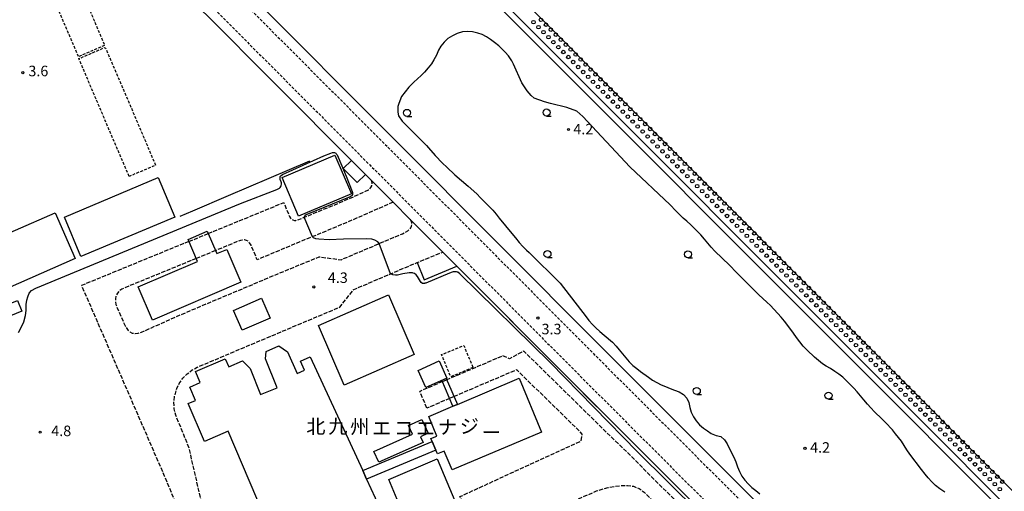
# Model space of a CAD drawing. Extents: x -16000 to -13800, y 103500 to 105000.
# Drawn here: x -14980 to -14629, y 104487 to 104655 of the extents above; entities that cross this region are included whole.
import ezdxf
from ezdxf.enums import TextEntityAlignment as Align

# ---------------------------------------------------------------- set-up
doc = ezdxf.new("R2010")
doc.units = 0
for name, pattern in [('210600', [2, 1.5, -0.5]), ('221300', [1.5, 1, -0.5]), ('300300', [1.5, 1, -0.5])]:
    doc.linetypes.add(name, pattern=pattern)
for name, color, linetype in [('2101000', 7, 'Continuous'), ('2101001', 7, 'Continuous'), ('2106000', 3, '210600'), ('2106001', 3, '210600'), ('2213000', 7, '221300'), ('3001000', 4, 'Continuous'), ('3003000', 7, '300300'), ('4262000', 1, '426200'), ('5101000', 4, 'Continuous'), ('5101001', 4, 'Continuous'), ('5232000', 4, 'Continuous'), ('5232990', 4, 'Continuous'), ('6110000', 1, '611000'), ('6130000', 3, '613000'), ('6140000', 3, '614000'), ('6331000', 3, 'Continuous'), ('7102000', 6, 'Continuous'), ('7102001', 8, 'Continuous'), ('7312000', 1, 'Continuous'), ('8131000', 7, 'Continuous')]:
    doc.layers.add(name, color=color, linetype=linetype)
doc.styles.add('PlotAnnotation', font='txt')
doc.linetypes.add('426200', pattern='A,1.5,[3,dmdr.shx,S=0.1,R=180,X=0,Y=0],1.5', length=3)
doc.linetypes.add('611000', pattern='A,1,[3,dmdr.shx,S=0.2,R=0,X=0,Y=0],1', length=2)
doc.linetypes.add('613000', pattern='A,1,-0.75,[1,dmdr.shx,S=0.15,R=0,X=0,Y=0],-0.75,1', length=3.5)
doc.linetypes.add('614000', pattern='A,1.5,[2,dmdr.shx,S=0.3,R=0,X=0,Y=-0.3],1.5', length=3)

# ---------------------------------------------------------------- blocks, each defined once
blk = doc.blocks.new('523299')
at = {"layer": '5232990'}
blk.add_circle((0, 0), 0.25, dxfattribs=at)
blk = doc.blocks.new('633100')
at = {"layer": '6331000'}
blk.add_lwpolyline([(0, -0.5), (0.67, -0.5)], dxfattribs=at)
blk.add_circle((0, 0), 0.5, dxfattribs=at)
blk = doc.blocks.new('731200')
at = {"layer": '7312000'}
blk.add_circle((0, 0), 0.15, dxfattribs=at)

msp = doc.modelspace()

# ---------------------------------------------------------------- linework, layer by layer
at = {"layer": '2101000', "flags": 128}
for points in [[(-14866.47, 104609.32), (-14883.8, 104626.69), (-14894.07, 104636.99), (-14909.63, 104652.58), (-14928.18, 104671.15), (-14937.01, 104679.99), (-14959.45, 104702.47), (-14962.69, 104705.9), (-14970.5, 104714.18), (-14979.49, 104715.64), (-15031.67, 104693.65), (-15050.21, 104685.76), (-15044.12, 104671.46)], [(-14855, 104597.82), (-14857, 104599.83)], [(-14841.01, 104583.8), (-14841.03, 104583.82), (-14847.14, 104589.95)], [(-15079.59, 104518.01), (-15017.98, 104544.21), (-14942.74, 104367.04), (-14941.42, 104366.53), (-14937.29, 104364.94), (-14905.64, 104378.44), (-14887.46, 104386.2), (-14880.43, 104389.2), (-14855.77, 104399.63), (-14790, 104427.48), (-14750.62, 104444.25), (-14727.89, 104453.93), (-14725.15, 104467.74), (-14725.83, 104468.5), (-14749.82, 104492.47), (-14763.97, 104506.61), (-14784.32, 104526.94), (-14827.01, 104569.75), (-14829.42, 104572.17)]]:
    msp.add_lwpolyline(points, dxfattribs=at)
at = {"layer": '2101001', "flags": 128}
for points in [[(-14687.97, 104453.43), (-14772.93, 104538.32), (-14846.49, 104612.1), (-14898.24, 104663.96), (-14947.05, 104712.84)], [(-14857, 104599.83), (-14857.9, 104600.73), (-14861.99, 104604.83), (-14866.47, 104609.32)], [(-14847.14, 104589.95), (-14855, 104597.82)], [(-14829.42, 104572.17), (-14841.01, 104583.8)]]:
    msp.add_lwpolyline(points, dxfattribs=at)
at = {"layer": '2106000', "flags": 128}
for points in [[(-14913.04, 104578.77), (-14886.1, 104589.81), (-14884.06, 104584.81), (-14883.69, 104584.22), (-14883.27, 104583.84), (-14882.89, 104583.63), (-14882.26, 104583.46), (-14881.8, 104583.46), (-14881.11, 104583.62), (-14866.42, 104589.67), (-14855.89, 104594.29), (-14855.43, 104594.68), (-14855.05, 104595.15), (-14854.77, 104595.72), (-14854.63, 104596.2), (-14854.59, 104596.72), (-14854.68, 104597.26), (-14855, 104597.82)], [(-14847.14, 104589.95), (-14863.48, 104582.77), (-14880.35, 104575.82), (-14895.54, 104569.44), (-14897.75, 104574.64), (-14898.25, 104575.44), (-14898.76, 104575.99), (-14899.38, 104576.32), (-14900.1, 104576.49), (-14900.88, 104576.47), (-14901.54, 104576.35), (-14910.43, 104572.7)], [(-14917.29, 104569.89), (-14943.07, 104559.33), (-14943.84, 104558.99), (-14944.65, 104558.42), (-14945.39, 104557.56), (-14945.87, 104556.6), (-14946.07, 104555.48), (-14946.09, 104554.59), (-14945.94, 104553.55), (-14942.48, 104545.61), (-14941.49, 104544.24), (-14940.93, 104543.79), (-14940.09, 104543.35), (-14939.08, 104543.18), (-14938.02, 104543.29), (-14936.84, 104543.62), (-14924.49, 104549.18), (-14888.17, 104564.47), (-14873.52, 104570.49), (-14865.66, 104569.46), (-14843.85, 104578.72), (-14842.67, 104579.3), (-14841.95, 104579.74), (-14841.18, 104580.4), (-14840.85, 104580.85), (-14840.57, 104581.43), (-14840.48, 104581.99), (-14840.51, 104582.61), (-14840.62, 104583), (-14841.01, 104583.8)], [(-14919.9, 104575.96), (-14958.14, 104560.28), (-14928.65, 104492.51), (-14920.14, 104472.17)], [(-14912.32, 104475.49), (-14915.26, 104482.54), (-14919.79, 104502.34), (-14923.56, 104511.65), (-14924.57, 104514.09), (-14925.16, 104516.36), (-14925.24, 104518.71), (-14924.99, 104520.8), (-14924.23, 104523.57), (-14923.31, 104525.42), (-14922.05, 104527.27), (-14920.54, 104528.78), (-14918.69, 104530.2), (-14916.92, 104531.2), (-14880.6, 104546.5), (-14866.14, 104552.57), (-14861.17, 104558.87), (-14838.52, 104568.48), (-14836.21, 104569.46), (-14829.42, 104572.17)], [(-14919.37, 104470.32), (-14898.28, 104419.92), (-14889.52, 104389.39), (-14802.27, 104426.19), (-14734.95, 104454.8), (-14732.19, 104469.24), (-14760.29, 104497.45), (-14800.62, 104536.93), (-14805.63, 104534.23), (-14808.08, 104535.21), (-14827.98, 104526.72)], [(-14857.2, 104461.94), (-14850.8, 104464.75), (-14819.8, 104478.42), (-14823.31, 104485.12), (-14780.11, 104505), (-14779.73, 104507.39), (-14803.1, 104530.27), (-14825.43, 104520.74)], [(-14829.54, 104526.05), (-14837.65, 104522.59)], [(-14826.99, 104520.07), (-14835.1, 104516.61)], [(-14852.3, 104449.54), (-14823.39, 104462.51), (-14824.52, 104465.13), (-14774.66, 104487.13), (-14770.53, 104488.37), (-14768.26, 104488.79), (-14765.66, 104489.04), (-14763.65, 104489.04), (-14761.55, 104488.79), (-14759.53, 104488.03), (-14757.69, 104486.69), (-14748.88, 104477.73), (-14747.98, 104476.39), (-14746.98, 104474.71), (-14746.08, 104472.92), (-14745.3, 104470.85), (-14744.63, 104468.66), (-14744.29, 104466.87), (-14744.07, 104464.66), (-14744.21, 104462.98), (-14744.63, 104461.09), (-14745.33, 104459.27), (-14746.17, 104457.94), (-14747.18, 104456.61), (-14749.14, 104454.85), (-14751.2, 104453.34), (-14755.12, 104451.12), (-14804.03, 104430.33), (-14884.66, 104396.32), (-14885.87, 104396.2), (-14886.94, 104396.52), (-14887.68, 104397.24), (-14888.14, 104398.38), (-14896.8, 104427.35), (-14896.91, 104427.83), (-14896.96, 104428.29), (-14896.92, 104428.77), (-14896.75, 104429.35), (-14896.5, 104429.74), (-14896.15, 104430.05), (-14888.35, 104433.35), (-14866.68, 104443.08)]]:
    msp.add_lwpolyline(points, dxfattribs=at)
at = {"layer": '2106001', "flags": 128}
for points in [[(-14919.9, 104575.96), (-14913.04, 104578.77)], [(-14910.43, 104572.7), (-14917.29, 104569.89)], [(-14827.98, 104526.72), (-14829.54, 104526.05)], [(-14835.1, 104516.61), (-14837.65, 104522.59)], [(-14825.43, 104520.74), (-14826.99, 104520.07)]]:
    msp.add_lwpolyline(points, dxfattribs=at)
at = {"layer": '2213000', "flags": 128}
for points in [[(-15138.89, 104492.79), (-15142.98, 104491.12), (-15144.36, 104490.63), (-15145.31, 104490.62), (-15146.22, 104490.91), (-15146.78, 104491.29), (-15147.27, 104491.93), (-15147.62, 104492.62), (-15148.07, 104493.46), (-15198.75, 104612.95), (-15199.47, 104614.99), (-15199.73, 104616.56), (-15199.68, 104618.28), (-15199.43, 104620.1), (-15199.02, 104621.71), (-15198.35, 104623.28), (-15197.59, 104624.63), (-15196.6, 104625.89), (-15195.54, 104626.88), (-15194.27, 104627.55), (-15190.67, 104629.3), (-15032.84, 104696.41), (-14981.54, 104718.03), (-14979.77, 104718.74), (-14978.11, 104719.16), (-14976.45, 104719.38), (-14974.81, 104719.33), (-14973.11, 104719.01), (-14971.43, 104718.43), (-14969.82, 104717.72), (-14968.55, 104716.9), (-14967.34, 104715.93), (-14956.94, 104704.91), (-14907.16, 104655.06), (-14855.42, 104603.2), (-14781.84, 104529.41), (-14723.3, 104470.91), (-14721.84, 104469.3), (-14720.7, 104467.36), (-14719.74, 104464.85), (-14719.43, 104463.03), (-14719.26, 104460.93), (-14719.67, 104458.59), (-14720.43, 104456.43), (-14721.44, 104454.55), (-14722.9, 104452.93), (-14724.51, 104451.67), (-14726.45, 104450.74), (-14788.63, 104424.26), (-14879.06, 104385.98), (-14936.13, 104361.64), (-14937.57, 104361.16), (-14938.34, 104361.08), (-14939.02, 104361.15), (-14939.77, 104361.42), (-14940.46, 104361.87), (-14940.95, 104362.55), (-14942.74, 104367.04)], [(-14950.69, 104711.4), (-14950.48, 104711.18), (-14900.79, 104661.41), (-14849.04, 104609.56), (-14775.48, 104535.77), (-14694.29, 104454.65), (-14785.11, 104415.98), (-14875.54, 104377.69), (-14957.32, 104342.82), (-15040.14, 104307.73), (-15159.14, 104257.29), (-15293.64, 104200.13), (-15392.42, 104158.05), (-15394.48, 104156.99), (-15396.27, 104155.79), (-15397.65, 104154.41), (-15398.74, 104152.76), (-15399.58, 104150.79), (-15400.03, 104149.06), (-15400.16, 104147.07), (-15400.03, 104145.23), (-15399.69, 104143.58), (-15399.37, 104142.29), (-15398.82, 104140.8)]]:
    msp.add_lwpolyline(points, dxfattribs=at)
at = {"layer": '3001000', "flags": 128}
for points in [[(-14886.67, 104598.7), (-14867.86, 104606.68), (-14862.02, 104592.9), (-14880.82, 104584.92), (-14886.67, 104598.7)], [(-14958.34, 104570.62), (-14964.24, 104584.64), (-14930.81, 104598.68), (-14924.92, 104584.66), (-14958.34, 104570.62)], [(-14960.43, 104569.84), (-14988.84, 104557.49), (-14995.91, 104573.76), (-14967.5, 104586.11), (-14960.43, 104569.84)], [(-14901.37, 104561.47), (-14932.85, 104547.97), (-14937.94, 104559.84), (-14916.86, 104568.88), (-14920.19, 104576.65), (-14913.38, 104579.57), (-14909.97, 104571.62), (-14906.38, 104573.16), (-14901.37, 104561.47)], [(-14890.9, 104548.71), (-14900.86, 104544.35), (-14903.95, 104551.41), (-14893.99, 104555.77), (-14890.9, 104548.71)], [(-14873.76, 104546.1), (-14848.83, 104556.92), (-14839.6, 104535.66), (-14864.53, 104524.84), (-14873.76, 104546.1)], [(-14838.18, 104530.07), (-14830.68, 104533.42), (-14827.95, 104527.33), (-14835.45, 104523.98), (-14838.18, 104530.07)], [(-14831.94, 104501.67), (-14833.22, 104504.71), (-14833.67, 104505.77), (-14831.51, 104506.68), (-14834.46, 104513.67), (-14825.81, 104517.31), (-14824.24, 104517.97), (-14802.28, 104527.23), (-14794.22, 104508.1), (-14826.15, 104494.65), (-14828.96, 104501.31), (-14831.36, 104500.3), (-14831.94, 104501.67)], [(-14836.46, 104504.38), (-14852.2, 104497.32), (-14853.96, 104501.23), (-14840.24, 104507.38), (-14841.64, 104510.46), (-14836.88, 104512.62), (-14834.62, 104507.67), (-14837.37, 104506.41), (-14836.46, 104504.38)], [(-14823.66, 104479.95), (-14840.89, 104472.68), (-14848.72, 104491.24), (-14831.48, 104498.51), (-14823.66, 104479.95)]]:
    msp.add_lwpolyline(points, close=True, dxfattribs=at)
msp.add_lwpolyline([(-14887.82, 104465.99), (-14905.95, 104508.38), (-14914.39, 104504.77), (-14920.14, 104518.22), (-14917.55, 104519.32), (-14919.61, 104524.14), (-14915.83, 104525.75), (-14917.51, 104529.69), (-14906.94, 104534.21), (-14905.71, 104531.35), (-14900.83, 104533.44), (-14898.02, 104530.68), (-14894.33, 104521.53), (-14888.47, 104523.89), (-14892.61, 104534.15), (-14892.31, 104536.76), (-14887.91, 104538.77), (-14884.76, 104536.63), (-14881.36, 104528.95), (-14878.73, 104530.11), (-14880.1, 104533.37), (-14876.71, 104534.88), (-14857.97, 104494.37), (-14857.97, 104494.37), (-14856.58, 104491.37), (-14847.33, 104471.39)], dxfattribs=at)
at = {"layer": '3003000', "flags": 128}
for points in [[(-14959.24, 104641.78), (-14977.25, 104683.98), (-14967.88, 104687.97), (-14949.88, 104645.78), (-14959.24, 104641.78)], [(-14941.17, 104599.1), (-14959.12, 104641.05), (-14949.69, 104645.08), (-14931.75, 104603.14), (-14941.17, 104599.1)], [(-14818.69, 104531.07), (-14826.59, 104527.78), (-14829.87, 104535.66), (-14821.96, 104538.95), (-14818.69, 104531.07)]]:
    msp.add_lwpolyline(points, close=True, dxfattribs=at)
at = {"layer": '4262000', "flags": 128}
for points in [[(-14824.24, 104517.97), (-14825.81, 104517.31), (-14829.74, 104526.53), (-14828.19, 104527.22), (-14824.24, 104517.97)], [(-14857.97, 104494.37), (-14833.22, 104504.71), (-14831.94, 104501.67), (-14856.58, 104491.37), (-14857.97, 104494.37)]]:
    msp.add_lwpolyline(points, close=True, dxfattribs=at)
at = {"layer": '5101000', "flags": 128}
msp.add_lwpolyline([(-14000, 104313.12), (-14118.55, 104262.64), (-14222.8, 104218.28), (-14324.13, 104173.99), (-14326.3, 104176.16), (-14352.62, 104202.5), (-14873.38, 104723.7), (-14887.6, 104737.93), (-14887.79, 104738.13), (-14936.21, 104786.58), (-15149.46, 105000)], dxfattribs=at)
at = {"layer": '5101001', "flags": 128}
msp.add_lwpolyline([(-15138.53, 105000), (-14928.62, 104789.79), (-14880.03, 104741.13), (-14358.81, 104219.15)], dxfattribs=at)
at = {"layer": '5232000', "flags": 128}
for points in [[(-14305.63, 104182.71), (-14322.66, 104175.63), (-14871.82, 104725.26), (-14883.24, 104736.68), (-14886.78, 104740.23), (-14931.86, 104785.34), (-14935.4, 104788.89), (-15146.34, 105000)], [(-14305.63, 104182.71), (-14300.54, 104184.78), (-14305.54, 104192.44), (-14306.65, 104193.84), (-14307.28, 104194.26), (-14308.12, 104194.61), (-14308.93, 104194.64), (-14310.01, 104194.54), (-14311.59, 104194.29), (-14321.25, 104191.45), (-14322.9, 104191.21), (-14324.18, 104191.21), (-14325.55, 104191.4), (-14326.82, 104191.99), (-14328, 104192.68), (-14329.51, 104194.15), (-14344.85, 104209.2), (-14354.67, 104218.45), (-14355.42, 104218.83), (-14356.28, 104219.02), (-14358.81, 104219.15), (-14880.03, 104741.13), (-14928.62, 104789.79), (-15138.53, 105000)]]:
    msp.add_lwpolyline(points, dxfattribs=at)
at = {"layer": '6110000', "flags": 128}
for points in [[(-14324.13, 104173.99), (-14326.3, 104176.16), (-14352.62, 104202.5), (-14873.38, 104723.7), (-14887.6, 104737.93), (-14887.79, 104738.13), (-14936.21, 104786.58), (-15149.46, 105000)], [(-14991.76, 104550.59), (-14980.96, 104554.99), (-14979.38, 104551.11), (-14990.18, 104546.71), (-14991.76, 104550.59)]]:
    msp.add_lwpolyline(points, dxfattribs=at)
at = {"layer": '6130000', "flags": 128}
for points in [[(-14876.95, 104604.56), (-14905.94, 104592.16), (-14918.61, 104586.73), (-14923.09, 104584.82)], [(-14857, 104599.83), (-14859.92, 104596.9), (-14864.9, 104601.94), (-14861.99, 104604.83)]]:
    msp.add_lwpolyline(points, dxfattribs=at)
at = {"layer": '6140000', "flags": 128}
msp.add_lwpolyline([(-14838.52, 104568.48), (-14836.1, 104562.27), (-14824.39, 104567.13), (-14784.32, 104526.94), (-14774.51, 104517.14)], dxfattribs=at)
at = {"layer": '7102000', "flags": 128}
for points in [[(-14650.58, 104486.69), (-14652.3, 104487.85), (-14653.91, 104489.1), (-14655.18, 104490.33), (-14656.49, 104491.77), (-14657.62, 104493.14), (-14658.92, 104494.78), (-14663.1, 104500.26), (-14664.08, 104501.77), (-14666.04, 104504.81), (-14667.11, 104506.21), (-14668.16, 104507.52), (-14669.27, 104508.84), (-14671.67, 104511.49), (-14673.01, 104512.84), (-14675.6, 104515.32), (-14676.97, 104516.69), (-14678.16, 104518.02), (-14679.43, 104519.59), (-14681.77, 104522.42), (-14682.94, 104523.71), (-14684.25, 104525.07), (-14685.67, 104526.42), (-14686.96, 104527.6), (-14688.33, 104528.72), (-14689.75, 104529.71), (-14691.35, 104530.69), (-14692.81, 104531.52), (-14694.21, 104532.44), (-14695.6, 104533.53), (-14697.04, 104534.8), (-14699.67, 104537.22), (-14700.99, 104538.7), (-14702.25, 104540.24), (-14703.37, 104541.71), (-14704.49, 104543.36), (-14706.49, 104546.09), (-14707.72, 104547.57), (-14708.92, 104548.95), (-14712.74, 104553.11), (-14713.98, 104554.3), (-14716.8, 104556.99), (-14724.8, 104564.89), (-14727.35, 104567.47), (-14732.5, 104572.48), (-14733.79, 104573.97), (-14736.2, 104576.74), (-14737.5, 104578.27), (-14738.7, 104579.52), (-14741.11, 104581.94), (-14742.46, 104583.15), (-14743.83, 104584.29), (-14745.11, 104585.53), (-14746.38, 104586.86), (-14748.43, 104589.02), (-14762.76, 104602.55), (-14779.57, 104620.5), (-14781.73, 104622.32), (-14785.21, 104623.65), (-14791.02, 104625.14), (-14793.18, 104625.64), (-14796.83, 104626.97), (-14797.99, 104627.96), (-14799.32, 104629.62), (-14801.31, 104632.44), (-14804.2, 104639.15), (-14804.84, 104640.32), (-14806.01, 104642.08), (-14807.19, 104643.42), (-14809.5, 104645.64), (-14810.99, 104646.82), (-14812.39, 104647.87), (-14813.87, 104648.85), (-14815.37, 104649.61), (-14816.99, 104650.17), (-14818.82, 104650.6), (-14820.63, 104650.77), (-14822.4, 104650.65), (-14824.27, 104650.06), (-14826.03, 104649.15), (-14827.59, 104648.19), (-14829, 104646.97), (-14830.11, 104645.55), (-14830.93, 104644.02), (-14831.66, 104642.32), (-14832.58, 104640.63), (-14833.5, 104639.23), (-14834.63, 104637.81), (-14835.97, 104636.26), (-14837.16, 104635.04), (-14838.46, 104633.84), (-14839.74, 104632.7), (-14841.54, 104630.92), (-14844.12, 104627.62), (-14845.14, 104625.08), (-14845.43, 104623.99), (-14845.43, 104622.98), (-14845.43, 104621.96), (-14845.21, 104620.66), (-14843.9, 104618.84), (-14835.21, 104610.08), (-14834.52, 104609.29), (-14832.12, 104606.6), (-14829.58, 104603.88), (-14828.03, 104602.39), (-14825.13, 104599.73), (-14820.44, 104595.65), (-14817.35, 104592.9), (-14815.95, 104591.55), (-14814.52, 104590.09), (-14811.62, 104587.07), (-14810.46, 104585.68), (-14809.35, 104584.29), (-14804.8, 104578.74), (-14803.53, 104577.21), (-14802.23, 104575.57), (-14800.94, 104574.16), (-14799.57, 104572.91), (-14798.63, 104572), (-14787.61, 104561.06), (-14778.35, 104549.14), (-14777.45, 104547.77), (-14776.14, 104546.4), (-14774.87, 104545.17), (-14773.44, 104543.89), (-14771.92, 104542.65), (-14769.03, 104540.11), (-14767.72, 104538.7), (-14766.59, 104537.33), (-14762.99, 104533.07), (-14761.68, 104531.84), (-14760.36, 104530.74), (-14759, 104529.66), (-14756.19, 104527.59), (-14754.69, 104526.63), (-14751.64, 104524.95), (-14750.08, 104524.35), (-14748.44, 104523.61), (-14746.83, 104522.98), (-14745.23, 104522.44), (-14743.63, 104521.46), (-14742.49, 104520.2), (-14741.79, 104518.61), (-14741.43, 104516.87), (-14740.91, 104515.19), (-14740.14, 104513.57), (-14739.22, 104512.15), (-14738.03, 104510.69), (-14736.58, 104509.5), (-14735.18, 104508.55), (-14733.77, 104507.63), (-14732.08, 104506.92), (-14730.39, 104506.52), (-14729.02, 104505.37), (-14728.13, 104503.94), (-14727.38, 104502.36), (-14725.69, 104499.11), (-14725.02, 104497.45), (-14724.42, 104495.77), (-14723.72, 104494.05), (-14722.91, 104492.44), (-14721.87, 104490.98), (-14720.7, 104489.69), (-14719.28, 104488.4), (-14717.95, 104487.28), (-14716.46, 104486.15)], [(-14980.59, 104543.5), (-14979.25, 104545.99), (-14978.71, 104547.32), (-14978.06, 104549.56), (-14977.86, 104551.34), (-14977.86, 104553.5), (-14977.59, 104555.01), (-14977.26, 104556.29), (-14976.77, 104557.57), (-14975.99, 104558.51), (-14974.48, 104559.34), (-14901.56, 104589.43), (-14888.55, 104594.45), (-14887.62, 104594.97), (-14887.32, 104595.22), (-14887.13, 104595.51), (-14887.01, 104595.91), (-14886.96, 104596.41), (-14886.96, 104596.79), (-14887.04, 104597.23), (-14887.32, 104598), (-14887.41, 104598.6), (-14887.4, 104598.87), (-14887.36, 104599.09), (-14887.25, 104599.24), (-14887.02, 104599.44), (-14886.49, 104599.75), (-14871.86, 104606.42), (-14869.3, 104607.4), (-14868.73, 104607.61), (-14868.55, 104607.62), (-14868.36, 104607.62), (-14868.03, 104607.59), (-14867.8, 104607.54), (-14867.55, 104607.42), (-14867.39, 104607.21), (-14867.08, 104606.77), (-14866.7, 104605.93), (-14863.92, 104599.17), (-14861.67, 104593.72), (-14861.6, 104593.43), (-14861.58, 104593.22), (-14861.59, 104592.87), (-14861.64, 104592.56), (-14861.75, 104592.34), (-14861.91, 104592.17), (-14862.05, 104592.06), (-14862.39, 104591.87), (-14877.83, 104585.57), (-14878.17, 104585.44), (-14878.5, 104585.22), (-14878.69, 104584.93), (-14878.79, 104584.58)], [(-14852.1, 104575.21), (-14852.6, 104575.79), (-14853.63, 104576.41), (-14854.77, 104576.77), (-14856.49, 104576.93), (-14864.78, 104576.79), (-14864.8, 104576.79), (-14869.96, 104576.53), (-14873.64, 104576.73), (-14874.67, 104576.87), (-14875.48, 104577.22), (-14875.89, 104577.66)], [(-14727.16, 104468.53), (-14760.1, 104501.07), (-14791.19, 104532.81), (-14823.31, 104564.41), (-14824.13, 104565), (-14824.21, 104565.03), (-14824.5, 104565.1), (-14825.05, 104565.15), (-14825.41, 104565.14), (-14825.79, 104565.11), (-14826.12, 104565), (-14827.06, 104564.64), (-14835.44, 104561.16), (-14835.8, 104561.06), (-14836.01, 104560.99), (-14836.16, 104560.97), (-14836.4, 104560.97), (-14836.64, 104561.04), (-14836.66, 104561.04), (-14837.12, 104561.37), (-14837.36, 104561.74), (-14838.47, 104563.54), (-14838.98, 104564.12), (-14839.53, 104564.5), (-14840.01, 104564.7), (-14840.28, 104564.74), (-14840.81, 104564.82), (-14841.46, 104564.82), (-14843.7, 104564.38), (-14845.56, 104564.02), (-14846.23, 104563.93), (-14847.18, 104564.06), (-14848.02, 104564.45)]]:
    msp.add_lwpolyline(points, dxfattribs=at)
at = {"layer": '7102001', "flags": 128}
for points in [[(-15149.46, 105000), (-14936.21, 104786.58), (-14887.79, 104738.13), (-14887.6, 104737.93), (-14873.38, 104723.7), (-14352.62, 104202.5)], [(-14875.89, 104577.66), (-14878.79, 104584.58)], [(-14848.02, 104564.45), (-14852.1, 104575.21)]]:
    msp.add_lwpolyline(points, dxfattribs=at)

# ---------------------------------------------------------------- block references
at = {"layer": '5232990', "xscale": 2.5, "yscale": 2.5, "zscale": 2.5}
for p in [(-14794.45, 104654.9), (-14797.1, 104654.02), (-14795.33, 104652.25), (-14792.68, 104653.13), (-14790.92, 104651.36), (-14793.57, 104650.48), (-14791.8, 104648.71), (-14789.15, 104649.59), (-14787.38, 104647.82), (-14790.03, 104646.94), (-14788.27, 104645.17), (-14785.61, 104646.06), (-14783.85, 104644.29), (-14786.5, 104643.4), (-14784.73, 104641.64), (-14782.08, 104642.52), (-14782.97, 104639.87), (-14781.2, 104638.1), (-14780.31, 104640.75), (-14778.55, 104638.98), (-14779.43, 104636.33), (-14777.66, 104634.56), (-14776.78, 104637.21), (-14775.01, 104635.44), (-14775.9, 104632.79), (-14774.13, 104631.02), (-14773.24, 104633.68), (-14771.48, 104631.91), (-14772.36, 104629.26), (-14770.6, 104627.49), (-14769.71, 104630.14), (-14767.94, 104628.37), (-14768.83, 104625.72), (-14767.06, 104623.95), (-14766.18, 104626.6), (-14764.41, 104624.83), (-14765.29, 104622.18), (-14763.53, 104620.41), (-14762.64, 104623.06), (-14760.88, 104621.3), (-14761.76, 104618.65), (-14759.99, 104616.88), (-14759.11, 104619.53), (-14757.34, 104617.76), (-14758.23, 104615.11), (-14756.46, 104613.34), (-14755.57, 104615.99), (-14753.81, 104614.22), (-14754.69, 104611.57), (-14752.93, 104609.8), (-14752.04, 104612.45), (-14750.27, 104610.69), (-14751.16, 104608.03), (-14749.39, 104606.27), (-14748.51, 104608.92), (-14746.74, 104607.15), (-14747.62, 104604.5), (-14745.86, 104602.73), (-14744.97, 104605.38), (-14743.21, 104603.61), (-14744.09, 104600.96), (-14742.32, 104599.19), (-14741.44, 104601.84), (-14739.67, 104600.07), (-14740.56, 104597.42), (-14738.79, 104595.65), (-14737.9, 104598.31), (-14736.14, 104596.54), (-14737.02, 104593.89), (-14735.26, 104592.12), (-14734.37, 104594.77), (-14732.6, 104593), (-14733.49, 104590.35), (-14731.72, 104588.58), (-14730.84, 104591.23), (-14729.07, 104589.46), (-14729.95, 104586.81), (-14728.19, 104585.04), (-14727.3, 104587.69), (-14725.54, 104585.93), (-14726.42, 104583.27), (-14724.65, 104581.51), (-14723.77, 104584.16), (-14722, 104582.39), (-14722.89, 104579.74), (-14721.12, 104577.97), (-14720.23, 104580.62), (-14718.47, 104578.85), (-14719.35, 104576.2), (-14717.59, 104574.43), (-14716.7, 104577.08), (-14714.93, 104575.32), (-14715.82, 104572.66), (-14714.05, 104570.9), (-14713.17, 104573.55), (-14711.4, 104571.78), (-14712.28, 104569.13), (-14710.52, 104567.36), (-14709.63, 104570.01), (-14707.87, 104568.24), (-14708.75, 104565.59), (-14706.98, 104563.82), (-14706.1, 104566.47), (-14704.33, 104564.7), (-14705.22, 104562.05), (-14703.45, 104560.28), (-14702.56, 104562.94), (-14700.8, 104561.17), (-14701.68, 104558.52), (-14699.91, 104556.75), (-14699.03, 104559.4), (-14697.26, 104557.63), (-14698.15, 104554.98), (-14696.38, 104553.21), (-14695.5, 104555.86), (-14693.73, 104554.09), (-14694.61, 104551.44), (-14692.85, 104549.67), (-14691.96, 104552.32), (-14690.19, 104550.56), (-14691.08, 104547.9), (-14689.31, 104546.14), (-14688.43, 104548.79), (-14686.66, 104547.02), (-14687.55, 104544.37), (-14685.78, 104542.6), (-14684.89, 104545.25), (-14683.13, 104543.48), (-14684.01, 104540.83), (-14682.24, 104539.06), (-14681.36, 104541.71), (-14679.59, 104539.94), (-14680.48, 104537.29), (-14677.83, 104538.18), (-14676.06, 104536.41), (-14678.71, 104535.53), (-14676.94, 104533.76), (-14674.29, 104534.64), (-14672.52, 104532.87), (-14675.18, 104531.99), (-14673.41, 104530.22), (-14670.76, 104531.1), (-14668.99, 104529.33), (-14671.64, 104528.45), (-14669.88, 104526.68), (-14667.22, 104527.57), (-14665.46, 104525.8), (-14668.11, 104524.91), (-14666.34, 104523.15), (-14663.69, 104524.03), (-14661.92, 104522.26), (-14664.57, 104521.38), (-14662.81, 104519.61), (-14660.16, 104520.49), (-14658.39, 104518.72), (-14661.04, 104517.84), (-14659.27, 104516.07), (-14656.62, 104516.95), (-14654.85, 104515.19), (-14657.51, 104514.3), (-14655.74, 104512.53), (-14653.09, 104513.42), (-14651.32, 104511.65), (-14653.97, 104510.77), (-14652.21, 104509), (-14649.55, 104509.88), (-14647.79, 104508.11), (-14650.44, 104507.23), (-14648.67, 104505.46), (-14646.02, 104506.34), (-14644.25, 104504.57), (-14646.9, 104503.69), (-14645.14, 104501.92), (-14642.49, 104502.81), (-14640.72, 104501.04), (-14643.37, 104500.15), (-14641.6, 104498.39), (-14638.95, 104499.27), (-14637.18, 104497.5), (-14639.84, 104496.62), (-14638.07, 104494.85), (-14635.42, 104495.73), (-14633.65, 104493.96), (-14636.3, 104493.08), (-14634.54, 104491.31), (-14631.88, 104492.2), (-14630.12, 104490.43), (-14632.77, 104489.54), (-14631, 104487.78)]:
    msp.add_blockref('523299', p, dxfattribs=at)
at = {"layer": '6331000', "xscale": 2.5, "yscale": 2.5, "zscale": 2.5}
for p in [(-14842.2, 104621.74), (-14792.46, 104621.88), (-14792.14, 104571.48), (-14742.1, 104571.39), (-14738.94, 104522.74), (-14692.02, 104521.08)]:
    msp.add_blockref('633100', p, dxfattribs=at)
at = {"layer": '7312000', "xscale": 2.5, "yscale": 2.5, "zscale": 2.5}
for p in [(-14979.05, 104636.07), (-14784.68, 104615.83), (-14875.41, 104559.75, 4.28), (-14795.54, 104548.7), (-14972.87, 104508.05, 4.78), (-14700.4, 104502.3)]:
    msp.add_blockref('731200', p, dxfattribs=at)

# ---------------------------------------------------------------- texts
at = {"layer": '7312000', "style": 'PlotAnnotation'}
for s, p in [('3.6', (-14973.53, 104636.18)), ('4.2', (-14779.38, 104615.48)), ('4.3', (-14866.84, 104562.57)), ('3.3', (-14790.71, 104544.29)), ('4.8', (-14965.37, 104508.04)), ('4.2', (-14695.03, 104502.13))]:
    msp.add_text(s, height=3.75, dxfattribs=at).set_placement(p, align=Align.MIDDLE)
at = {"layer": '8131000', "style": 'PlotAnnotation'}
for s, p in [('北', (-14874.66, 104509.43)), ('九', (-14866.84, 104509.48)), ('州', (-14859.03, 104509.34)), ('コ', (-14843.41, 104508.86)), ('ナ', (-14827.78, 104509.25)), ('ジ', (-14819.97, 104509.51)), ('エ', (-14851.22, 104508.86)), ('エ', (-14835.59, 104508.86)), ('ー', (-14812.16, 104507.32))]:
    msp.add_text(s, height=5, dxfattribs=at).set_placement(p, align=Align.MIDDLE)

doc.saveas('drawing.dxf')
